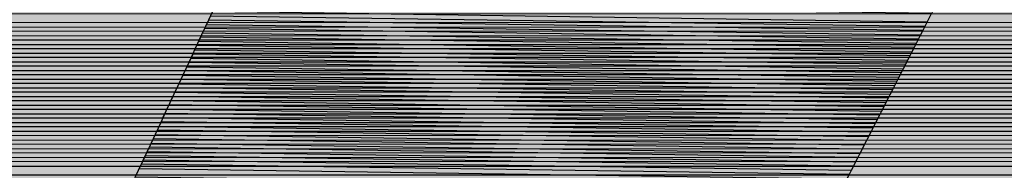
# Model space of a CAD drawing. Units: centimetres. Extents: x -12.7 to 13.8, y -7.2 to 9.
# Drawn here: x 3.7 to 4.4, y 2.3 to 2.4 of the extents above; entities that cross this region are included whole.
import ezdxf

# ---------------------------------------------------------------- set-up
doc = ezdxf.new("R2010")
doc.units = ezdxf.units.CM
doc.header["$MEASUREMENT"] = 0
doc.layers.add('layer 1', color=7, linetype='Continuous')

msp = doc.modelspace()

# ---------------------------------------------------------------- hatches: boundary and pattern name
at = {"layer": 'layer 1', "true_color": 0xebecec}
h = msp.add_hatch(color=7, dxfattribs=at)
edge = h.paths.add_edge_path()
edge.add_spline(control_points=[(-12.71915, -7.24135), (-12.71915, -7.24135), (-12.71915, 8.32645), (-12.71915, 8.32645), (-12.71915, 8.32645), (4.80427, 8.32645), (4.80427, 8.32645), (4.80427, 8.32645), (-8.03111, -7.24135), (-8.03111, -7.24135), (-8.03111, -7.24135), (-12.71915, -7.24135), (-12.71915, -7.24135)], knot_values=[0, 0, 0, 0, 0.25, 0.25, 0.25, 0.5, 0.5, 0.5, 0.75, 0.75, 0.75, 1, 1, 1, 1], degree=3, periodic=1)
msp.add_hatch(color=7, dxfattribs=at).paths.add_polyline_path([(-12.71915, -0.21787), (13.12935, -0.21787), (13.12935, 8.32645), (-12.71915, 8.32645), (-12.71915, -0.21787)])
at = {"layer": 'layer 1', "true_color": 0xd9dada}
h = msp.add_hatch(color=254, dxfattribs=at)
edge = h.paths.add_edge_path()
edge.add_spline(control_points=[(-6.09182, -7.24134), (-6.09182, -7.24134), (1.74937, 8.32646), (1.74937, 8.32646), (1.74937, 8.32646), (13.02333, 8.32646), (13.02333, 8.32646), (13.02333, 8.32646), (13.02333, -7.24134), (13.02333, -7.24134), (13.02333, -7.24134), (-6.09182, -7.24134), (-6.09182, -7.24134)], knot_values=[0, 0, 0, 0, 0.25, 0.25, 0.25, 0.5, 0.5, 0.5, 0.75, 0.75, 0.75, 1, 1, 1, 1], degree=3, periodic=1)
at = {"layer": 'layer 1', "true_color": 0xf2923a}
h = msp.add_hatch(color=33, dxfattribs=at)
edge = h.paths.add_edge_path()
edge.add_spline(control_points=[(4.33208, 2.37036), (4.33208, 2.37036), (3.81526, 2.37791), (3.81526, 2.37791), (3.81526, 2.37791), (3.81956, 2.38712), (3.81956, 2.38712), (3.81956, 2.38712), (4.33678, 2.37956), (4.33678, 2.37956), (4.33678, 2.37956), (4.33208, 2.37036), (4.33208, 2.37036)], knot_values=[0, 0, 0, 0, 0.25, 0.25, 0.25, 0.5, 0.5, 0.5, 0.75, 0.75, 0.75, 1, 1, 1, 1], degree=3, periodic=1)
at = {"layer": 'layer 1', "true_color": 0xf29137}
h = msp.add_hatch(color=30, dxfattribs=at)
edge = h.paths.add_edge_path()
edge.add_spline(control_points=[(4.33521, 2.37649), (4.33521, 2.37649), (3.81813, 2.38405), (3.81813, 2.38405), (3.81813, 2.38405), (3.82242, 2.39326), (3.82242, 2.39326), (3.82242, 2.39326), (4.33991, 2.3857), (4.33991, 2.3857), (4.33991, 2.3857), (4.33521, 2.37649), (4.33521, 2.37649)], knot_values=[0, 0, 0, 0, 0.25, 0.25, 0.25, 0.5, 0.5, 0.5, 0.75, 0.75, 0.75, 1, 1, 1, 1], degree=3, periodic=1)
at = {"layer": 'layer 1', "true_color": 0xfffbe0}
h = msp.add_hatch(color=7, dxfattribs=at)
edge = h.paths.add_edge_path()
edge.add_spline(control_points=[(4.55028, 2.37604), (4.55028, 2.37604), (-4.94463, 2.37535), (-4.94463, 2.37535), (-4.94463, 2.37535), (-4.94463, 2.38479), (-4.94463, 2.38479), (-4.94463, 2.38479), (4.55028, 2.38548), (4.55028, 2.38548), (4.55028, 2.38548), (4.55028, 2.37604), (4.55028, 2.37604)], knot_values=[0, 0, 0, 0, 0.25, 0.25, 0.25, 0.5, 0.5, 0.5, 0.75, 0.75, 0.75, 1, 1, 1, 1], degree=3, periodic=1)
at = {"layer": 'layer 1', "true_color": 0xf3943b}
h = msp.add_hatch(color=33, dxfattribs=at)
edge = h.paths.add_edge_path()
edge.add_spline(control_points=[(4.32895, 2.36422), (4.32895, 2.36422), (3.8124, 2.37178), (3.8124, 2.37178), (3.8124, 2.37178), (3.8167, 2.38098), (3.8167, 2.38098), (3.8167, 2.38098), (4.33365, 2.37342), (4.33365, 2.37342), (4.33365, 2.37342), (4.32895, 2.36422), (4.32895, 2.36422)], knot_values=[0, 0, 0, 0, 0.25, 0.25, 0.25, 0.5, 0.5, 0.5, 0.75, 0.75, 0.75, 1, 1, 1, 1], degree=3, periodic=1)
at = {"layer": 'layer 1', "true_color": 0xfffbe1}
h = msp.add_hatch(color=7, dxfattribs=at)
edge = h.paths.add_edge_path()
edge.add_spline(control_points=[(4.55028, 2.36975), (4.55028, 2.36975), (-4.94463, 2.36905), (-4.94463, 2.36905), (-4.94463, 2.36905), (-4.94463, 2.37849), (-4.94463, 2.37849), (-4.94463, 2.37849), (4.55028, 2.37919), (4.55028, 2.37919), (4.55028, 2.37919), (4.55028, 2.36975), (4.55028, 2.36975)], knot_values=[0, 0, 0, 0, 0.25, 0.25, 0.25, 0.5, 0.5, 0.5, 0.75, 0.75, 0.75, 1, 1, 1, 1], degree=3, periodic=1)
h = msp.add_hatch(color=7, dxfattribs=at)
edge = h.paths.add_edge_path()
edge.add_spline(control_points=[(4.55028, 2.36345), (4.55028, 2.36345), (-4.94463, 2.36276), (-4.94463, 2.36276), (-4.94463, 2.36276), (-4.94463, 2.3722), (-4.94463, 2.3722), (-4.94463, 2.3722), (4.55028, 2.37289), (4.55028, 2.37289), (4.55028, 2.37289), (4.55028, 2.36345), (4.55028, 2.36345)], knot_values=[0, 0, 0, 0, 0.25, 0.25, 0.25, 0.5, 0.5, 0.5, 0.75, 0.75, 0.75, 1, 1, 1, 1], degree=3, periodic=1)
at = {"layer": 'layer 1', "true_color": 0xf3953e}
h = msp.add_hatch(color=33, dxfattribs=at)
edge = h.paths.add_edge_path()
edge.add_spline(control_points=[(4.32582, 2.3581), (4.32582, 2.3581), (3.80954, 2.36564), (3.80954, 2.36564), (3.80954, 2.36564), (3.81383, 2.37484), (3.81383, 2.37484), (3.81383, 2.37484), (4.33051, 2.36729), (4.33051, 2.36729), (4.33051, 2.36729), (4.32582, 2.3581), (4.32582, 2.3581)], knot_values=[0, 0, 0, 0, 0.25, 0.25, 0.25, 0.5, 0.5, 0.5, 0.75, 0.75, 0.75, 1, 1, 1, 1], degree=3, periodic=1)
at = {"layer": 'layer 1', "true_color": 0xfffbe1}
h = msp.add_hatch(color=7, dxfattribs=at)
edge = h.paths.add_edge_path()
edge.add_spline(control_points=[(4.55028, 2.35716), (4.55028, 2.35716), (-4.94463, 2.35647), (-4.94463, 2.35647), (-4.94463, 2.35647), (-4.94463, 2.36591), (-4.94463, 2.36591), (-4.94463, 2.36591), (4.55028, 2.3666), (4.55028, 2.3666), (4.55028, 2.3666), (4.55028, 2.35716), (4.55028, 2.35716)], knot_values=[0, 0, 0, 0, 0.25, 0.25, 0.25, 0.5, 0.5, 0.5, 0.75, 0.75, 0.75, 1, 1, 1, 1], degree=3, periodic=1)
at = {"layer": 'layer 1', "true_color": 0xf39640}
h = msp.add_hatch(color=33, dxfattribs=at)
edge = h.paths.add_edge_path()
edge.add_spline(control_points=[(4.32269, 2.35196), (4.32269, 2.35196), (3.80667, 2.3595), (3.80667, 2.3595), (3.80667, 2.3595), (3.81097, 2.36871), (3.81097, 2.36871), (3.81097, 2.36871), (4.32738, 2.36115), (4.32738, 2.36115), (4.32738, 2.36115), (4.32269, 2.35196), (4.32269, 2.35196)], knot_values=[0, 0, 0, 0, 0.25, 0.25, 0.25, 0.5, 0.5, 0.5, 0.75, 0.75, 0.75, 1, 1, 1, 1], degree=3, periodic=1)
at = {"layer": 'layer 1', "true_color": 0xfffbe1}
h = msp.add_hatch(color=7, dxfattribs=at)
edge = h.paths.add_edge_path()
edge.add_spline(control_points=[(4.55028, 2.35087), (4.55028, 2.35087), (-4.94463, 2.35017), (-4.94463, 2.35017), (-4.94463, 2.35017), (-4.94463, 2.35961), (-4.94463, 2.35961), (-4.94463, 2.35961), (4.55028, 2.36031), (4.55028, 2.36031), (4.55028, 2.36031), (4.55028, 2.35087), (4.55028, 2.35087)], knot_values=[0, 0, 0, 0, 0.25, 0.25, 0.25, 0.5, 0.5, 0.5, 0.75, 0.75, 0.75, 1, 1, 1, 1], degree=3, periodic=1)
at = {"layer": 'layer 1', "true_color": 0xf39742}
h = msp.add_hatch(color=33, dxfattribs=at)
edge = h.paths.add_edge_path()
edge.add_spline(control_points=[(4.31956, 2.34582), (4.31956, 2.34582), (3.80381, 2.35337), (3.80381, 2.35337), (3.80381, 2.35337), (3.80811, 2.36257), (3.80811, 2.36257), (3.80811, 2.36257), (4.32426, 2.35503), (4.32426, 2.35503), (4.32426, 2.35503), (4.31956, 2.34582), (4.31956, 2.34582)], knot_values=[0, 0, 0, 0, 0.25, 0.25, 0.25, 0.5, 0.5, 0.5, 0.75, 0.75, 0.75, 1, 1, 1, 1], degree=3, periodic=1)
at = {"layer": 'layer 1', "true_color": 0xfffbe2}
h = msp.add_hatch(color=7, dxfattribs=at)
edge = h.paths.add_edge_path()
edge.add_spline(control_points=[(4.55028, 2.34457), (4.55028, 2.34457), (-4.94463, 2.34388), (-4.94463, 2.34388), (-4.94463, 2.34388), (-4.94463, 2.35332), (-4.94463, 2.35332), (-4.94463, 2.35332), (4.55028, 2.35401), (4.55028, 2.35401), (4.55028, 2.35401), (4.55028, 2.34457), (4.55028, 2.34457)], knot_values=[0, 0, 0, 0, 0.25, 0.25, 0.25, 0.5, 0.5, 0.5, 0.75, 0.75, 0.75, 1, 1, 1, 1], degree=3, periodic=1)
at = {"layer": 'layer 1', "true_color": 0xf49945}
h = msp.add_hatch(color=33, dxfattribs=at)
edge = h.paths.add_edge_path()
edge.add_spline(control_points=[(4.31643, 2.33969), (4.31643, 2.33969), (3.80095, 2.34723), (3.80095, 2.34723), (3.80095, 2.34723), (3.80524, 2.35644), (3.80524, 2.35644), (3.80524, 2.35644), (4.32113, 2.34889), (4.32113, 2.34889), (4.32113, 2.34889), (4.31643, 2.33969), (4.31643, 2.33969)], knot_values=[0, 0, 0, 0, 0.25, 0.25, 0.25, 0.5, 0.5, 0.5, 0.75, 0.75, 0.75, 1, 1, 1, 1], degree=3, periodic=1)
at = {"layer": 'layer 1', "true_color": 0xfffbe3}
h = msp.add_hatch(color=7, dxfattribs=at)
edge = h.paths.add_edge_path()
edge.add_spline(control_points=[(4.55028, 2.33828), (4.55028, 2.33828), (-4.94463, 2.33759), (-4.94463, 2.33759), (-4.94463, 2.33759), (-4.94463, 2.34703), (-4.94463, 2.34703), (-4.94463, 2.34703), (4.55028, 2.34772), (4.55028, 2.34772), (4.55028, 2.34772), (4.55028, 2.33828), (4.55028, 2.33828)], knot_values=[0, 0, 0, 0, 0.25, 0.25, 0.25, 0.5, 0.5, 0.5, 0.75, 0.75, 0.75, 1, 1, 1, 1], degree=3, periodic=1)
at = {"layer": 'layer 1', "true_color": 0xf49b47}
h = msp.add_hatch(color=33, dxfattribs=at)
edge = h.paths.add_edge_path()
edge.add_spline(control_points=[(4.3133, 2.33355), (4.3133, 2.33355), (3.79808, 2.34109), (3.79808, 2.34109), (3.79808, 2.34109), (3.80238, 2.3503), (3.80238, 2.3503), (3.80238, 2.3503), (4.31799, 2.34276), (4.31799, 2.34276), (4.31799, 2.34276), (4.3133, 2.33355), (4.3133, 2.33355)], knot_values=[0, 0, 0, 0, 0.25, 0.25, 0.25, 0.5, 0.5, 0.5, 0.75, 0.75, 0.75, 1, 1, 1, 1], degree=3, periodic=1)
at = {"layer": 'layer 1', "true_color": 0xfffbe3}
h = msp.add_hatch(color=7, dxfattribs=at)
edge = h.paths.add_edge_path()
edge.add_spline(control_points=[(4.55028, 2.33199), (4.55028, 2.33199), (-4.94463, 2.33129), (-4.94463, 2.33129), (-4.94463, 2.33129), (-4.94463, 2.34073), (-4.94463, 2.34073), (-4.94463, 2.34073), (4.55028, 2.34143), (4.55028, 2.34143), (4.55028, 2.34143), (4.55028, 2.33199), (4.55028, 2.33199)], knot_values=[0, 0, 0, 0, 0.25, 0.25, 0.25, 0.5, 0.5, 0.5, 0.75, 0.75, 0.75, 1, 1, 1, 1], degree=3, periodic=1)
at = {"layer": 'layer 1', "true_color": 0xf49e4b}
h = msp.add_hatch(color=33, dxfattribs=at)
edge = h.paths.add_edge_path()
edge.add_spline(control_points=[(4.30704, 2.32129), (4.30704, 2.32129), (3.79236, 2.32882), (3.79236, 2.32882), (3.79236, 2.32882), (3.79665, 2.33803), (3.79665, 2.33803), (3.79665, 2.33803), (4.31173, 2.33049), (4.31173, 2.33049), (4.31173, 2.33049), (4.30704, 2.32129), (4.30704, 2.32129)], knot_values=[0, 0, 0, 0, 0.25, 0.25, 0.25, 0.5, 0.5, 0.5, 0.75, 0.75, 0.75, 1, 1, 1, 1], degree=3, periodic=1)
at = {"layer": 'layer 1', "true_color": 0xf49c49}
h = msp.add_hatch(color=33, dxfattribs=at)
edge = h.paths.add_edge_path()
edge.add_spline(control_points=[(4.31017, 2.32742), (4.31017, 2.32742), (3.79522, 2.33496), (3.79522, 2.33496), (3.79522, 2.33496), (3.79951, 2.34416), (3.79951, 2.34416), (3.79951, 2.34416), (4.31486, 2.33662), (4.31486, 2.33662), (4.31486, 2.33662), (4.31017, 2.32742), (4.31017, 2.32742)], knot_values=[0, 0, 0, 0, 0.25, 0.25, 0.25, 0.5, 0.5, 0.5, 0.75, 0.75, 0.75, 1, 1, 1, 1], degree=3, periodic=1)
at = {"layer": 'layer 1', "true_color": 0xfffce4}
h = msp.add_hatch(color=7, dxfattribs=at)
edge = h.paths.add_edge_path()
edge.add_spline(control_points=[(4.55028, 2.32569), (4.55028, 2.32569), (-4.94463, 2.325), (-4.94463, 2.325), (-4.94463, 2.325), (-4.94463, 2.33444), (-4.94463, 2.33444), (-4.94463, 2.33444), (4.55028, 2.33513), (4.55028, 2.33513), (4.55028, 2.33513), (4.55028, 2.32569), (4.55028, 2.32569)], knot_values=[0, 0, 0, 0, 0.25, 0.25, 0.25, 0.5, 0.5, 0.5, 0.75, 0.75, 0.75, 1, 1, 1, 1], degree=3, periodic=1)
at = {"layer": 'layer 1', "true_color": 0xf59e4d}
h = msp.add_hatch(color=33, dxfattribs=at)
edge = h.paths.add_edge_path()
edge.add_spline(control_points=[(4.30391, 2.31516), (4.30391, 2.31516), (3.78949, 2.32268), (3.78949, 2.32268), (3.78949, 2.32268), (3.79379, 2.33189), (3.79379, 2.33189), (3.79379, 2.33189), (4.3086, 2.32436), (4.3086, 2.32436), (4.3086, 2.32436), (4.30391, 2.31516), (4.30391, 2.31516)], knot_values=[0, 0, 0, 0, 0.25, 0.25, 0.25, 0.5, 0.5, 0.5, 0.75, 0.75, 0.75, 1, 1, 1, 1], degree=3, periodic=1)
at = {"layer": 'layer 1', "true_color": 0xfffce4}
h = msp.add_hatch(color=7, dxfattribs=at)
edge = h.paths.add_edge_path()
edge.add_spline(control_points=[(4.55028, 2.3194), (4.55028, 2.3194), (-4.94463, 2.31871), (-4.94463, 2.31871), (-4.94463, 2.31871), (-4.94463, 2.32815), (-4.94463, 2.32815), (-4.94463, 2.32815), (4.55028, 2.32884), (4.55028, 2.32884), (4.55028, 2.32884), (4.55028, 2.3194), (4.55028, 2.3194)], knot_values=[0, 0, 0, 0, 0.25, 0.25, 0.25, 0.5, 0.5, 0.5, 0.75, 0.75, 0.75, 1, 1, 1, 1], degree=3, periodic=1)
at = {"layer": 'layer 1', "true_color": 0xf5a050}
h = msp.add_hatch(color=33, dxfattribs=at)
edge = h.paths.add_edge_path()
edge.add_spline(control_points=[(4.30078, 2.30902), (4.30078, 2.30902), (3.78663, 2.31654), (3.78663, 2.31654), (3.78663, 2.31654), (3.79093, 2.32575), (3.79093, 2.32575), (3.79093, 2.32575), (4.30547, 2.31822), (4.30547, 2.31822), (4.30547, 2.31822), (4.30078, 2.30902), (4.30078, 2.30902)], knot_values=[0, 0, 0, 0, 0.25, 0.25, 0.25, 0.5, 0.5, 0.5, 0.75, 0.75, 0.75, 1, 1, 1, 1], degree=3, periodic=1)
at = {"layer": 'layer 1', "true_color": 0xfffce4}
h = msp.add_hatch(color=7, dxfattribs=at)
edge = h.paths.add_edge_path()
edge.add_spline(control_points=[(4.55028, 2.31311), (4.55028, 2.31311), (-4.94463, 2.31241), (-4.94463, 2.31241), (-4.94463, 2.31241), (-4.94463, 2.32185), (-4.94463, 2.32185), (-4.94463, 2.32185), (4.55028, 2.32255), (4.55028, 2.32255), (4.55028, 2.32255), (4.55028, 2.31311), (4.55028, 2.31311)], knot_values=[0, 0, 0, 0, 0.25, 0.25, 0.25, 0.5, 0.5, 0.5, 0.75, 0.75, 0.75, 1, 1, 1, 1], degree=3, periodic=1)
h = msp.add_hatch(color=7, dxfattribs=at)
edge = h.paths.add_edge_path()
edge.add_spline(control_points=[(4.55028, 2.30681), (4.55028, 2.30681), (-4.94463, 2.30612), (-4.94463, 2.30612), (-4.94463, 2.30612), (-4.94463, 2.31556), (-4.94463, 2.31556), (-4.94463, 2.31556), (4.55028, 2.31625), (4.55028, 2.31625), (4.55028, 2.31625), (4.55028, 2.30681), (4.55028, 2.30681)], knot_values=[0, 0, 0, 0, 0.25, 0.25, 0.25, 0.5, 0.5, 0.5, 0.75, 0.75, 0.75, 1, 1, 1, 1], degree=3, periodic=1)
at = {"layer": 'layer 1', "true_color": 0xf5a152}
h = msp.add_hatch(color=21, dxfattribs=at)
edge = h.paths.add_edge_path()
edge.add_spline(control_points=[(4.29764, 2.30289), (4.29764, 2.30289), (3.78376, 2.3104), (3.78376, 2.3104), (3.78376, 2.3104), (3.78806, 2.31961), (3.78806, 2.31961), (3.78806, 2.31961), (4.30234, 2.31209), (4.30234, 2.31209), (4.30234, 2.31209), (4.29764, 2.30289), (4.29764, 2.30289)], knot_values=[0, 0, 0, 0, 0.25, 0.25, 0.25, 0.5, 0.5, 0.5, 0.75, 0.75, 0.75, 1, 1, 1, 1], degree=3, periodic=1)
at = {"layer": 'layer 1', "true_color": 0xfffce5}
h = msp.add_hatch(color=7, dxfattribs=at)
edge = h.paths.add_edge_path()
edge.add_spline(control_points=[(4.55028, 2.30052), (4.55028, 2.30052), (-4.94463, 2.29982), (-4.94463, 2.29982), (-4.94463, 2.29982), (-4.94463, 2.30926), (-4.94463, 2.30926), (-4.94463, 2.30926), (4.55028, 2.30996), (4.55028, 2.30996), (4.55028, 2.30996), (4.55028, 2.30052), (4.55028, 2.30052)], knot_values=[0, 0, 0, 0, 0.25, 0.25, 0.25, 0.5, 0.5, 0.5, 0.75, 0.75, 0.75, 1, 1, 1, 1], degree=3, periodic=1)
at = {"layer": 'layer 1', "true_color": 0xf5a354}
h = msp.add_hatch(color=21, dxfattribs=at)
edge = h.paths.add_edge_path()
edge.add_spline(control_points=[(4.29451, 2.29675), (4.29451, 2.29675), (3.7809, 2.30427), (3.7809, 2.30427), (3.7809, 2.30427), (3.7852, 2.31347), (3.7852, 2.31347), (3.7852, 2.31347), (4.29921, 2.30595), (4.29921, 2.30595), (4.29921, 2.30595), (4.29451, 2.29675), (4.29451, 2.29675)], knot_values=[0, 0, 0, 0, 0.25, 0.25, 0.25, 0.5, 0.5, 0.5, 0.75, 0.75, 0.75, 1, 1, 1, 1], degree=3, periodic=1)
at = {"layer": 'layer 1', "true_color": 0xfffce5}
h = msp.add_hatch(color=7, dxfattribs=at)
edge = h.paths.add_edge_path()
edge.add_spline(control_points=[(4.55028, 2.29422), (4.55028, 2.29422), (-4.94463, 2.29353), (-4.94463, 2.29353), (-4.94463, 2.29353), (-4.94463, 2.30297), (-4.94463, 2.30297), (-4.94463, 2.30297), (4.55028, 2.30366), (4.55028, 2.30366), (4.55028, 2.30366), (4.55028, 2.29422), (4.55028, 2.29422)], knot_values=[0, 0, 0, 0, 0.25, 0.25, 0.25, 0.5, 0.5, 0.5, 0.75, 0.75, 0.75, 1, 1, 1, 1], degree=3, periodic=1)
at = {"layer": 'layer 1', "true_color": 0xf5a557}
h = msp.add_hatch(color=21, dxfattribs=at)
edge = h.paths.add_edge_path()
edge.add_spline(control_points=[(4.29139, 2.29062), (4.29139, 2.29062), (3.77804, 2.29813), (3.77804, 2.29813), (3.77804, 2.29813), (3.78234, 2.30734), (3.78234, 2.30734), (3.78234, 2.30734), (4.29608, 2.29982), (4.29608, 2.29982), (4.29608, 2.29982), (4.29139, 2.29062), (4.29139, 2.29062)], knot_values=[0, 0, 0, 0, 0.25, 0.25, 0.25, 0.5, 0.5, 0.5, 0.75, 0.75, 0.75, 1, 1, 1, 1], degree=3, periodic=1)
at = {"layer": 'layer 1', "true_color": 0xfffce6}
h = msp.add_hatch(color=7, dxfattribs=at)
edge = h.paths.add_edge_path()
edge.add_spline(control_points=[(4.55028, 2.28793), (4.55028, 2.28793), (-4.94463, 2.28724), (-4.94463, 2.28724), (-4.94463, 2.28724), (-4.94463, 2.29668), (-4.94463, 2.29668), (-4.94463, 2.29668), (4.55028, 2.29737), (4.55028, 2.29737), (4.55028, 2.29737), (4.55028, 2.28793), (4.55028, 2.28793)], knot_values=[0, 0, 0, 0, 0.25, 0.25, 0.25, 0.5, 0.5, 0.5, 0.75, 0.75, 0.75, 1, 1, 1, 1], degree=3, periodic=1)
at = {"layer": 'layer 1', "true_color": 0xf6a75c}
h = msp.add_hatch(color=21, dxfattribs=at)
edge = h.paths.add_edge_path()
edge.add_spline(control_points=[(4.28512, 2.27835), (4.28512, 2.27835), (3.77231, 2.28585), (3.77231, 2.28585), (3.77231, 2.28585), (3.77661, 2.29506), (3.77661, 2.29506), (3.77661, 2.29506), (4.28982, 2.28756), (4.28982, 2.28756), (4.28982, 2.28756), (4.28512, 2.27835), (4.28512, 2.27835)], knot_values=[0, 0, 0, 0, 0.25, 0.25, 0.25, 0.5, 0.5, 0.5, 0.75, 0.75, 0.75, 1, 1, 1, 1], degree=3, periodic=1)
at = {"layer": 'layer 1', "true_color": 0xf6a65a}
h = msp.add_hatch(color=21, dxfattribs=at)
edge = h.paths.add_edge_path()
edge.add_spline(control_points=[(4.28826, 2.28449), (4.28826, 2.28449), (3.77518, 2.29199), (3.77518, 2.29199), (3.77518, 2.29199), (3.77947, 2.3012), (3.77947, 2.3012), (3.77947, 2.3012), (4.29295, 2.29369), (4.29295, 2.29369), (4.29295, 2.29369), (4.28826, 2.28449), (4.28826, 2.28449)], knot_values=[0, 0, 0, 0, 0.25, 0.25, 0.25, 0.5, 0.5, 0.5, 0.75, 0.75, 0.75, 1, 1, 1, 1], degree=3, periodic=1)
at = {"layer": 'layer 1', "true_color": 0xfffce6}
h = msp.add_hatch(color=7, dxfattribs=at)
edge = h.paths.add_edge_path()
edge.add_spline(control_points=[(4.55028, 2.28164), (4.55028, 2.28164), (-4.94463, 2.28094), (-4.94463, 2.28094), (-4.94463, 2.28094), (-4.94463, 2.29038), (-4.94463, 2.29038), (-4.94463, 2.29038), (4.55028, 2.29108), (4.55028, 2.29108), (4.55028, 2.29108), (4.55028, 2.28164), (4.55028, 2.28164)], knot_values=[0, 0, 0, 0, 0.25, 0.25, 0.25, 0.5, 0.5, 0.5, 0.75, 0.75, 0.75, 1, 1, 1, 1], degree=3, periodic=1)
at = {"layer": 'layer 1', "true_color": 0xf6a85e}
h = msp.add_hatch(color=21, dxfattribs=at)
edge = h.paths.add_edge_path()
edge.add_spline(control_points=[(4.28199, 2.27222), (4.28199, 2.27222), (3.76945, 2.27971), (3.76945, 2.27971), (3.76945, 2.27971), (3.77374, 2.28892), (3.77374, 2.28892), (3.77374, 2.28892), (4.28669, 2.28142), (4.28669, 2.28142), (4.28669, 2.28142), (4.28199, 2.27222), (4.28199, 2.27222)], knot_values=[0, 0, 0, 0, 0.25, 0.25, 0.25, 0.5, 0.5, 0.5, 0.75, 0.75, 0.75, 1, 1, 1, 1], degree=3, periodic=1)
at = {"layer": 'layer 1', "true_color": 0xfffce6}
h = msp.add_hatch(color=7, dxfattribs=at)
edge = h.paths.add_edge_path()
edge.add_spline(control_points=[(4.55028, 2.27534), (4.55028, 2.27534), (-4.94463, 2.27465), (-4.94463, 2.27465), (-4.94463, 2.27465), (-4.94463, 2.28409), (-4.94463, 2.28409), (-4.94463, 2.28409), (4.55028, 2.28478), (4.55028, 2.28478), (4.55028, 2.28478), (4.55028, 2.27534), (4.55028, 2.27534)], knot_values=[0, 0, 0, 0, 0.25, 0.25, 0.25, 0.5, 0.5, 0.5, 0.75, 0.75, 0.75, 1, 1, 1, 1], degree=3, periodic=1)
at = {"layer": 'layer 1', "true_color": 0xf6aa60}
h = msp.add_hatch(color=21, dxfattribs=at)
edge = h.paths.add_edge_path()
edge.add_spline(control_points=[(4.27886, 2.26608), (4.27886, 2.26608), (3.76659, 2.27358), (3.76659, 2.27358), (3.76659, 2.27358), (3.77088, 2.28278), (3.77088, 2.28278), (3.77088, 2.28278), (4.28356, 2.27529), (4.28356, 2.27529), (4.28356, 2.27529), (4.27886, 2.26608), (4.27886, 2.26608)], knot_values=[0, 0, 0, 0, 0.25, 0.25, 0.25, 0.5, 0.5, 0.5, 0.75, 0.75, 0.75, 1, 1, 1, 1], degree=3, periodic=1)
at = {"layer": 'layer 1', "true_color": 0xfffce6}
h = msp.add_hatch(color=7, dxfattribs=at)
edge = h.paths.add_edge_path()
edge.add_spline(control_points=[(4.55028, 2.26905), (4.55028, 2.26905), (-4.94463, 2.26836), (-4.94463, 2.26836), (-4.94463, 2.26836), (-4.94463, 2.2778), (-4.94463, 2.2778), (-4.94463, 2.2778), (4.55028, 2.27849), (4.55028, 2.27849), (4.55028, 2.27849), (4.55028, 2.26905), (4.55028, 2.26905)], knot_values=[0, 0, 0, 0, 0.25, 0.25, 0.25, 0.5, 0.5, 0.5, 0.75, 0.75, 0.75, 1, 1, 1, 1], degree=3, periodic=1)
at = {"layer": 'layer 1', "true_color": 0xf6ab63}
h = msp.add_hatch(color=21, dxfattribs=at)
edge = h.paths.add_edge_path()
edge.add_spline(control_points=[(4.27574, 2.25996), (4.27574, 2.25996), (3.76372, 2.26744), (3.76372, 2.26744), (3.76372, 2.26744), (3.76801, 2.27664), (3.76801, 2.27664), (3.76801, 2.27664), (4.28043, 2.26915), (4.28043, 2.26915), (4.28043, 2.26915), (4.27574, 2.25996), (4.27574, 2.25996)], knot_values=[0, 0, 0, 0, 0.25, 0.25, 0.25, 0.5, 0.5, 0.5, 0.75, 0.75, 0.75, 1, 1, 1, 1], degree=3, periodic=1)

# ---------------------------------------------------------------- linework, layer by layer
at = {"layer": 'layer 1', "color": 250, "lineweight": 9}
for points in [[(-12.71915, -7.24135), (-12.71915, -7.24135), (-12.71915, 8.32645), (-12.71915, 8.32645), (-12.71915, 8.32645), (4.80427, 8.32645), (4.80427, 8.32645), (4.80427, 8.32645), (-8.03111, -7.24135), (-8.03111, -7.24135), (-8.03111, -7.24135), (-12.71915, -7.24135), (-12.71915, -7.24135)], [(-6.09182, -7.24134), (-6.09182, -7.24134), (1.74937, 8.32646), (1.74937, 8.32646), (1.74937, 8.32646), (13.02333, 8.32646), (13.02333, 8.32646), (13.02333, 8.32646), (13.02333, -7.24134), (13.02333, -7.24134), (13.02333, -7.24134), (-6.09182, -7.24134), (-6.09182, -7.24134)], [(-4.94463, 2.47324), (-4.94463, 2.47324), (4.55028, 2.47324), (4.55028, 2.47324), (4.55028, 2.47324), (4.55028, 2.15857), (4.55028, 2.15857), (4.55028, 2.15857), (-4.94463, 2.15857), (-4.94463, 2.15857), (-4.94463, 2.15857), (-4.94463, 2.47324), (-4.94463, 2.47324)], [(3.71663, 2.16651), (3.71663, 2.16651), (3.85974, 2.47324), (3.85974, 2.47324), (3.85974, 2.47324), (4.38043, 2.46509), (4.38043, 2.46509), (4.38043, 2.46509), (4.22399, 2.15857), (4.22399, 2.15857), (4.22399, 2.15857), (3.71663, 2.16651), (3.71663, 2.16651)]]:
    msp.add_open_spline(points, degree=3, knots=[0, 0, 0, 0, 0.25, 0.25, 0.25, 0.5, 0.5, 0.5, 0.75, 0.75, 0.75, 1, 1, 1, 1], dxfattribs=at)
at = {"layer": 'layer 1', "color": 250, "lineweight": 50}
msp.add_open_spline([(13.1041, 6.58248), (13.1041, 6.58248), (0.94881, -7.24135), (0.94881, -7.24135)], degree=3, dxfattribs=at)
at = {"layer": 'layer 1', "color": 242, "lineweight": 35}
msp.add_open_spline([(9.1093, 1.20902), (9.1093, 1.20902), (9.1305, -5.00005), (9.1305, -5.00005), (9.1305, -5.00005), (-2.62082, -5.06342), (-2.62082, -5.06342), (-2.62082, -5.06342), (-2.65324, 4.43325), (-2.65324, 4.43325)], degree=3, knots=[0, 0, 0, 0, 0.333333, 0.333333, 0.333333, 0.666667, 0.666667, 0.666667, 1, 1, 1, 1], dxfattribs=at)
at = {"layer": 'layer 1', "color": 33}
for points in [[(4.33208, 2.37036), (4.33208, 2.37036), (3.81526, 2.37791), (3.81526, 2.37791), (3.81526, 2.37791), (3.81956, 2.38712), (3.81956, 2.38712), (3.81956, 2.38712), (4.33678, 2.37956), (4.33678, 2.37956), (4.33678, 2.37956), (4.33208, 2.37036), (4.33208, 2.37036)], [(4.32895, 2.36422), (4.32895, 2.36422), (3.8124, 2.37178), (3.8124, 2.37178), (3.8124, 2.37178), (3.8167, 2.38098), (3.8167, 2.38098), (3.8167, 2.38098), (4.33365, 2.37342), (4.33365, 2.37342), (4.33365, 2.37342), (4.32895, 2.36422), (4.32895, 2.36422)], [(4.32582, 2.3581), (4.32582, 2.3581), (3.80954, 2.36564), (3.80954, 2.36564), (3.80954, 2.36564), (3.81383, 2.37484), (3.81383, 2.37484), (3.81383, 2.37484), (4.33051, 2.36729), (4.33051, 2.36729), (4.33051, 2.36729), (4.32582, 2.3581), (4.32582, 2.3581)], [(4.32269, 2.35196), (4.32269, 2.35196), (3.80667, 2.3595), (3.80667, 2.3595), (3.80667, 2.3595), (3.81097, 2.36871), (3.81097, 2.36871), (3.81097, 2.36871), (4.32738, 2.36115), (4.32738, 2.36115), (4.32738, 2.36115), (4.32269, 2.35196), (4.32269, 2.35196)], [(4.31956, 2.34582), (4.31956, 2.34582), (3.80381, 2.35337), (3.80381, 2.35337), (3.80381, 2.35337), (3.80811, 2.36257), (3.80811, 2.36257), (3.80811, 2.36257), (4.32426, 2.35503), (4.32426, 2.35503), (4.32426, 2.35503), (4.31956, 2.34582), (4.31956, 2.34582)], [(4.31643, 2.33969), (4.31643, 2.33969), (3.80095, 2.34723), (3.80095, 2.34723), (3.80095, 2.34723), (3.80524, 2.35644), (3.80524, 2.35644), (3.80524, 2.35644), (4.32113, 2.34889), (4.32113, 2.34889), (4.32113, 2.34889), (4.31643, 2.33969), (4.31643, 2.33969)], [(4.3133, 2.33355), (4.3133, 2.33355), (3.79808, 2.34109), (3.79808, 2.34109), (3.79808, 2.34109), (3.80238, 2.3503), (3.80238, 2.3503), (3.80238, 2.3503), (4.31799, 2.34276), (4.31799, 2.34276), (4.31799, 2.34276), (4.3133, 2.33355), (4.3133, 2.33355)], [(4.30704, 2.32129), (4.30704, 2.32129), (3.79236, 2.32882), (3.79236, 2.32882), (3.79236, 2.32882), (3.79665, 2.33803), (3.79665, 2.33803), (3.79665, 2.33803), (4.31173, 2.33049), (4.31173, 2.33049), (4.31173, 2.33049), (4.30704, 2.32129), (4.30704, 2.32129)], [(4.31017, 2.32742), (4.31017, 2.32742), (3.79522, 2.33496), (3.79522, 2.33496), (3.79522, 2.33496), (3.79951, 2.34416), (3.79951, 2.34416), (3.79951, 2.34416), (4.31486, 2.33662), (4.31486, 2.33662), (4.31486, 2.33662), (4.31017, 2.32742), (4.31017, 2.32742)], [(4.30391, 2.31516), (4.30391, 2.31516), (3.78949, 2.32268), (3.78949, 2.32268), (3.78949, 2.32268), (3.79379, 2.33189), (3.79379, 2.33189), (3.79379, 2.33189), (4.3086, 2.32436), (4.3086, 2.32436), (4.3086, 2.32436), (4.30391, 2.31516), (4.30391, 2.31516)], [(4.30078, 2.30902), (4.30078, 2.30902), (3.78663, 2.31654), (3.78663, 2.31654), (3.78663, 2.31654), (3.79093, 2.32575), (3.79093, 2.32575), (3.79093, 2.32575), (4.30547, 2.31822), (4.30547, 2.31822), (4.30547, 2.31822), (4.30078, 2.30902), (4.30078, 2.30902)]]:
    msp.add_open_spline(points, degree=3, knots=[0, 0, 0, 0, 0.25, 0.25, 0.25, 0.5, 0.5, 0.5, 0.75, 0.75, 0.75, 1, 1, 1, 1], dxfattribs=at)
at = {"layer": 'layer 1', "color": 30}
msp.add_open_spline([(4.33521, 2.37649), (4.33521, 2.37649), (3.81813, 2.38405), (3.81813, 2.38405), (3.81813, 2.38405), (3.82242, 2.39326), (3.82242, 2.39326), (3.82242, 2.39326), (4.33991, 2.3857), (4.33991, 2.3857), (4.33991, 2.3857), (4.33521, 2.37649), (4.33521, 2.37649)], degree=3, knots=[0, 0, 0, 0, 0.25, 0.25, 0.25, 0.5, 0.5, 0.5, 0.75, 0.75, 0.75, 1, 1, 1, 1], dxfattribs=at)
at = {"layer": 'layer 1', "color": 7}
for points in [[(4.55028, 2.37604), (4.55028, 2.37604), (-4.94463, 2.37535), (-4.94463, 2.37535), (-4.94463, 2.37535), (-4.94463, 2.38479), (-4.94463, 2.38479), (-4.94463, 2.38479), (4.55028, 2.38548), (4.55028, 2.38548), (4.55028, 2.38548), (4.55028, 2.37604), (4.55028, 2.37604)], [(4.55028, 2.36975), (4.55028, 2.36975), (-4.94463, 2.36905), (-4.94463, 2.36905), (-4.94463, 2.36905), (-4.94463, 2.37849), (-4.94463, 2.37849), (-4.94463, 2.37849), (4.55028, 2.37919), (4.55028, 2.37919), (4.55028, 2.37919), (4.55028, 2.36975), (4.55028, 2.36975)], [(4.55028, 2.36345), (4.55028, 2.36345), (-4.94463, 2.36276), (-4.94463, 2.36276), (-4.94463, 2.36276), (-4.94463, 2.3722), (-4.94463, 2.3722), (-4.94463, 2.3722), (4.55028, 2.37289), (4.55028, 2.37289), (4.55028, 2.37289), (4.55028, 2.36345), (4.55028, 2.36345)], [(4.55028, 2.35716), (4.55028, 2.35716), (-4.94463, 2.35647), (-4.94463, 2.35647), (-4.94463, 2.35647), (-4.94463, 2.36591), (-4.94463, 2.36591), (-4.94463, 2.36591), (4.55028, 2.3666), (4.55028, 2.3666), (4.55028, 2.3666), (4.55028, 2.35716), (4.55028, 2.35716)], [(4.55028, 2.35087), (4.55028, 2.35087), (-4.94463, 2.35017), (-4.94463, 2.35017), (-4.94463, 2.35017), (-4.94463, 2.35961), (-4.94463, 2.35961), (-4.94463, 2.35961), (4.55028, 2.36031), (4.55028, 2.36031), (4.55028, 2.36031), (4.55028, 2.35087), (4.55028, 2.35087)], [(4.55028, 2.34457), (4.55028, 2.34457), (-4.94463, 2.34388), (-4.94463, 2.34388), (-4.94463, 2.34388), (-4.94463, 2.35332), (-4.94463, 2.35332), (-4.94463, 2.35332), (4.55028, 2.35401), (4.55028, 2.35401), (4.55028, 2.35401), (4.55028, 2.34457), (4.55028, 2.34457)], [(4.55028, 2.33828), (4.55028, 2.33828), (-4.94463, 2.33759), (-4.94463, 2.33759), (-4.94463, 2.33759), (-4.94463, 2.34703), (-4.94463, 2.34703), (-4.94463, 2.34703), (4.55028, 2.34772), (4.55028, 2.34772), (4.55028, 2.34772), (4.55028, 2.33828), (4.55028, 2.33828)], [(4.55028, 2.33199), (4.55028, 2.33199), (-4.94463, 2.33129), (-4.94463, 2.33129), (-4.94463, 2.33129), (-4.94463, 2.34073), (-4.94463, 2.34073), (-4.94463, 2.34073), (4.55028, 2.34143), (4.55028, 2.34143), (4.55028, 2.34143), (4.55028, 2.33199), (4.55028, 2.33199)], [(4.55028, 2.32569), (4.55028, 2.32569), (-4.94463, 2.325), (-4.94463, 2.325), (-4.94463, 2.325), (-4.94463, 2.33444), (-4.94463, 2.33444), (-4.94463, 2.33444), (4.55028, 2.33513), (4.55028, 2.33513), (4.55028, 2.33513), (4.55028, 2.32569), (4.55028, 2.32569)], [(4.55028, 2.3194), (4.55028, 2.3194), (-4.94463, 2.31871), (-4.94463, 2.31871), (-4.94463, 2.31871), (-4.94463, 2.32815), (-4.94463, 2.32815), (-4.94463, 2.32815), (4.55028, 2.32884), (4.55028, 2.32884), (4.55028, 2.32884), (4.55028, 2.3194), (4.55028, 2.3194)], [(4.55028, 2.31311), (4.55028, 2.31311), (-4.94463, 2.31241), (-4.94463, 2.31241), (-4.94463, 2.31241), (-4.94463, 2.32185), (-4.94463, 2.32185), (-4.94463, 2.32185), (4.55028, 2.32255), (4.55028, 2.32255), (4.55028, 2.32255), (4.55028, 2.31311), (4.55028, 2.31311)], [(4.55028, 2.30681), (4.55028, 2.30681), (-4.94463, 2.30612), (-4.94463, 2.30612), (-4.94463, 2.30612), (-4.94463, 2.31556), (-4.94463, 2.31556), (-4.94463, 2.31556), (4.55028, 2.31625), (4.55028, 2.31625), (4.55028, 2.31625), (4.55028, 2.30681), (4.55028, 2.30681)], [(4.55028, 2.30052), (4.55028, 2.30052), (-4.94463, 2.29982), (-4.94463, 2.29982), (-4.94463, 2.29982), (-4.94463, 2.30926), (-4.94463, 2.30926), (-4.94463, 2.30926), (4.55028, 2.30996), (4.55028, 2.30996), (4.55028, 2.30996), (4.55028, 2.30052), (4.55028, 2.30052)], [(4.55028, 2.29422), (4.55028, 2.29422), (-4.94463, 2.29353), (-4.94463, 2.29353), (-4.94463, 2.29353), (-4.94463, 2.30297), (-4.94463, 2.30297), (-4.94463, 2.30297), (4.55028, 2.30366), (4.55028, 2.30366), (4.55028, 2.30366), (4.55028, 2.29422), (4.55028, 2.29422)], [(4.55028, 2.28793), (4.55028, 2.28793), (-4.94463, 2.28724), (-4.94463, 2.28724), (-4.94463, 2.28724), (-4.94463, 2.29668), (-4.94463, 2.29668), (-4.94463, 2.29668), (4.55028, 2.29737), (4.55028, 2.29737), (4.55028, 2.29737), (4.55028, 2.28793), (4.55028, 2.28793)], [(4.55028, 2.28164), (4.55028, 2.28164), (-4.94463, 2.28094), (-4.94463, 2.28094), (-4.94463, 2.28094), (-4.94463, 2.29038), (-4.94463, 2.29038), (-4.94463, 2.29038), (4.55028, 2.29108), (4.55028, 2.29108), (4.55028, 2.29108), (4.55028, 2.28164), (4.55028, 2.28164)], [(4.55028, 2.27534), (4.55028, 2.27534), (-4.94463, 2.27465), (-4.94463, 2.27465), (-4.94463, 2.27465), (-4.94463, 2.28409), (-4.94463, 2.28409), (-4.94463, 2.28409), (4.55028, 2.28478), (4.55028, 2.28478), (4.55028, 2.28478), (4.55028, 2.27534), (4.55028, 2.27534)], [(4.55028, 2.26905), (4.55028, 2.26905), (-4.94463, 2.26836), (-4.94463, 2.26836), (-4.94463, 2.26836), (-4.94463, 2.2778), (-4.94463, 2.2778), (-4.94463, 2.2778), (4.55028, 2.27849), (4.55028, 2.27849), (4.55028, 2.27849), (4.55028, 2.26905), (4.55028, 2.26905)]]:
    msp.add_open_spline(points, degree=3, knots=[0, 0, 0, 0, 0.25, 0.25, 0.25, 0.5, 0.5, 0.5, 0.75, 0.75, 0.75, 1, 1, 1, 1], dxfattribs=at)
at = {"layer": 'layer 1', "color": 21}
for points in [[(4.29764, 2.30289), (4.29764, 2.30289), (3.78376, 2.3104), (3.78376, 2.3104), (3.78376, 2.3104), (3.78806, 2.31961), (3.78806, 2.31961), (3.78806, 2.31961), (4.30234, 2.31209), (4.30234, 2.31209), (4.30234, 2.31209), (4.29764, 2.30289), (4.29764, 2.30289)], [(4.29451, 2.29675), (4.29451, 2.29675), (3.7809, 2.30427), (3.7809, 2.30427), (3.7809, 2.30427), (3.7852, 2.31347), (3.7852, 2.31347), (3.7852, 2.31347), (4.29921, 2.30595), (4.29921, 2.30595), (4.29921, 2.30595), (4.29451, 2.29675), (4.29451, 2.29675)], [(4.29139, 2.29062), (4.29139, 2.29062), (3.77804, 2.29813), (3.77804, 2.29813), (3.77804, 2.29813), (3.78234, 2.30734), (3.78234, 2.30734), (3.78234, 2.30734), (4.29608, 2.29982), (4.29608, 2.29982), (4.29608, 2.29982), (4.29139, 2.29062), (4.29139, 2.29062)], [(4.28512, 2.27835), (4.28512, 2.27835), (3.77231, 2.28585), (3.77231, 2.28585), (3.77231, 2.28585), (3.77661, 2.29506), (3.77661, 2.29506), (3.77661, 2.29506), (4.28982, 2.28756), (4.28982, 2.28756), (4.28982, 2.28756), (4.28512, 2.27835), (4.28512, 2.27835)], [(4.28826, 2.28449), (4.28826, 2.28449), (3.77518, 2.29199), (3.77518, 2.29199), (3.77518, 2.29199), (3.77947, 2.3012), (3.77947, 2.3012), (3.77947, 2.3012), (4.29295, 2.29369), (4.29295, 2.29369), (4.29295, 2.29369), (4.28826, 2.28449), (4.28826, 2.28449)], [(4.28199, 2.27222), (4.28199, 2.27222), (3.76945, 2.27971), (3.76945, 2.27971), (3.76945, 2.27971), (3.77374, 2.28892), (3.77374, 2.28892), (3.77374, 2.28892), (4.28669, 2.28142), (4.28669, 2.28142), (4.28669, 2.28142), (4.28199, 2.27222), (4.28199, 2.27222)], [(4.27886, 2.26608), (4.27886, 2.26608), (3.76659, 2.27358), (3.76659, 2.27358), (3.76659, 2.27358), (3.77088, 2.28278), (3.77088, 2.28278), (3.77088, 2.28278), (4.28356, 2.27529), (4.28356, 2.27529), (4.28356, 2.27529), (4.27886, 2.26608), (4.27886, 2.26608)], [(4.27574, 2.25996), (4.27574, 2.25996), (3.76372, 2.26744), (3.76372, 2.26744), (3.76372, 2.26744), (3.76801, 2.27664), (3.76801, 2.27664), (3.76801, 2.27664), (4.28043, 2.26915), (4.28043, 2.26915), (4.28043, 2.26915), (4.27574, 2.25996), (4.27574, 2.25996)]]:
    msp.add_open_spline(points, degree=3, knots=[0, 0, 0, 0, 0.25, 0.25, 0.25, 0.5, 0.5, 0.5, 0.75, 0.75, 0.75, 1, 1, 1, 1], dxfattribs=at)

doc.saveas('drawing.dxf')
